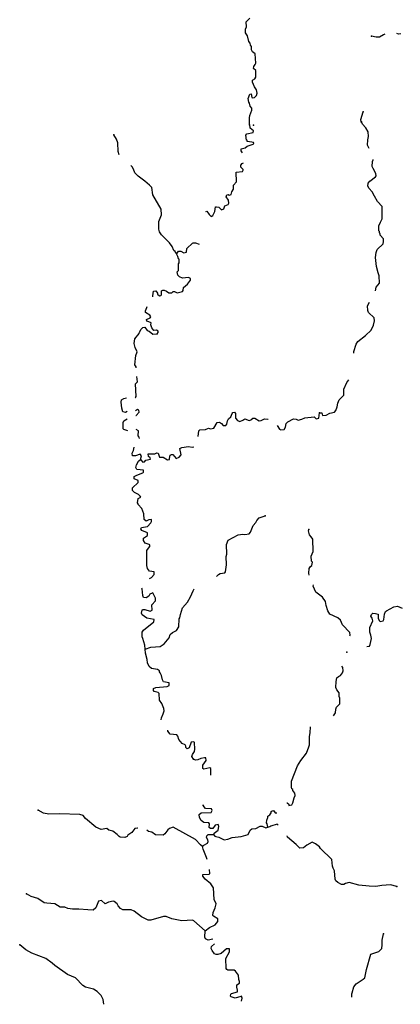
# Model space of a CAD drawing. Extents: x 2034979 to 2436151, y 15805230 to 15998193.
# Drawn here: x 2204209 to 2218442, y 15867358 to 15904154 of the extents above; entities that cross this region are included whole.
import ezdxf

# ---------------------------------------------------------------- set-up
doc = ezdxf.new("R2010")
doc.units = 0
doc.header["$MEASUREMENT"] = 0
doc.layers.add('L3', color=7, linetype='CONTINUOUS')

msp = doc.modelspace()

# ---------------------------------------------------------------- linework, layer by layer
at = {"layer": 'L3', "color": 140, "linetype": 'CONTINUOUS', "flags": 128}
for points in [[(2212800.24, 15900224.82), (2212800.24, 15900491.48), (2212808.57, 15900574.83), (2212883.57, 15900774.83), (2212883.57, 15900849.83), (2212825.24, 15900916.49), (2212800.24, 15901033.16), (2212775.24, 15901066.49), (2212758.57, 15901208.16), (2212808.57, 15901366.49), (2212866.9, 15901383.16), (2212891.9, 15901249.83), (2212925.24, 15901233.16), (2212991.89, 15901249.83), (2213066.89, 15901316.49), (2213083.56, 15901408.16), (2213066.89, 15901533.17), (2212991.89, 15901649.84), (2212908.57, 15901824.84), (2212908.57, 15901891.5), (2213000.23, 15901949.84), (2213041.89, 15902008.17), (2213033.56, 15902258.17), (2212950.23, 15902333.17), (2212958.56, 15902408.17), (2213008.56, 15902474.85), (2213033.56, 15902524.85), (2213016.89, 15902883.18), (2212908.57, 15902949.85), (2212875.24, 15903024.85), (2212875.24, 15903158.18), (2212833.57, 15903199.85), (2212825.24, 15903274.85), (2212775.24, 15903341.51), (2212725.24, 15903549.86), (2212658.57, 15903666.52), (2212650.24, 15903799.86), (2212691.9, 15903883.19), (2212683.57, 15904074.86), (2212808.57, 15904208.19)], [(2217858.42, 15903608.18), (2217808.42, 15903591.51), (2217666.76, 15903499.85), (2217541.76, 15903499.85), (2217366.77, 15903533.18)], [(2218466.74, 15903624.85), (2218375.08, 15903616.51), (2218316.74, 15903633.18)], [(2216983.45, 15900341.48), (2216966.78, 15900424.82), (2217050.12, 15900708.15)], [(2212541.91, 15899174.81), (2212491.91, 15899249.81), (2212491.91, 15899324.81), (2212641.91, 15899366.47), (2212716.9, 15899433.14), (2212933.57, 15899499.81), (2212958.57, 15899533.14), (2212950.24, 15899566.47), (2212891.9, 15899583.15), (2212716.9, 15899599.82), (2212725.24, 15899633.15), (2212691.9, 15899649.82), (2212666.91, 15899841.48), (2212708.57, 15899891.48), (2212933.57, 15899933.15), (2212950.24, 15899999.82), (2212825.24, 15900099.82), (2212808.57, 15900233.15)], [(2217275.11, 15899341.47), (2217216.78, 15899466.47), (2217225.11, 15899658.14), (2217250.11, 15899791.47), (2217241.77, 15899958.14), (2217150.12, 15900108.15), (2217033.45, 15900249.82), (2216991.78, 15900333.15)], [(2207933.71, 15899108.15), (2207892.04, 15899224.82), (2207875.38, 15899558.15), (2207833.71, 15899691.48), (2207725.39, 15899849.82)], [(2217508.44, 15894016.41), (2217508.44, 15894024.75), (2217533.44, 15894158.08), (2217666.77, 15894308.09), (2217650.11, 15894583.09), (2217633.44, 15894624.76), (2217616.77, 15894699.76), (2217550.11, 15894933.09), (2217516.77, 15895266.43), (2217541.77, 15895458.1), (2217575.11, 15895566.43), (2217800.1, 15895783.1), (2217816.76, 15895866.43), (2217816.76, 15895966.43), (2217691.77, 15896099.77), (2217691.76, 15896141.43), (2217658.44, 15896199.77), (2217658.44, 15896241.44), (2217641.77, 15896266.44), (2217633.44, 15896449.78), (2217700.1, 15896583.11), (2217758.43, 15896716.44), (2217766.76, 15896908.11), (2217766.76, 15897174.78), (2217583.44, 15897358.12), (2217475.11, 15897558.12), (2217383.44, 15897716.45), (2217275.12, 15897841.45), (2217225.12, 15897933.12), (2217241.78, 15898041.45), (2217300.11, 15898124.8), (2217516.77, 15898283.13), (2217533.44, 15898324.8), (2217525.11, 15898408.13), (2217425.11, 15898591.46), (2217391.77, 15898666.46), (2217400.11, 15898849.8), (2217425.11, 15898916.46), (2217425.11, 15898924.8)], [(2210083.65, 15895416.43), (2210041.99, 15895433.1), (2210025.33, 15895491.44), (2209966.99, 15895533.11), (2209908.66, 15895674.78), (2209816.99, 15895816.44), (2209508.67, 15896108.11), (2209442, 15896224.78), (2209417, 15896324.78), (2209417, 15896608.12), (2209508.67, 15896866.45), (2209500.34, 15897074.79), (2209192.01, 15897608.13), (2209150.35, 15897883.13), (2209067.01, 15897974.8), (2208883.69, 15898124.8), (2208633.69, 15898308.14), (2208517.03, 15898424.81), (2208458.7, 15898566.47), (2208417.03, 15898649.81), (2208367.03, 15898699.81)], [(2211166.95, 15896991.45), (2211208.62, 15896999.79), (2211291.95, 15896874.79), (2211366.95, 15896799.79), (2211433.61, 15896833.12), (2211500.28, 15896983.12), (2211533.61, 15897158.12), (2211566.94, 15897166.45), (2211658.61, 15897149.79), (2211750.27, 15897049.79), (2211841.93, 15897091.45), (2211875.27, 15897199.79), (2212000.27, 15897241.45), (2212025.27, 15897299.79), (2212016.93, 15897408.12), (2211933.6, 15897533.12), (2211950.27, 15897608.13), (2212008.6, 15897616.46), (2212041.93, 15897591.46), (2212116.92, 15897616.46), (2212141.92, 15897724.8), (2212200.26, 15897824.8), (2212208.59, 15897974.8), (2212316.92, 15898099.8), (2212308.59, 15898449.8), (2212541.91, 15898474.8), (2212566.91, 15898524.8), (2212566.91, 15898558.13), (2212475.25, 15898641.47), (2212483.58, 15898716.47), (2212533.58, 15898783.14), (2212575.25, 15898799.81)], [(2210083.65, 15895416.43), (2210150.32, 15895499.78), (2210233.65, 15895508.11), (2210341.98, 15895441.43), (2210441.97, 15895466.43), (2210458.64, 15895599.78), (2210666.97, 15895799.78), (2210700.31, 15895816.44), (2210783.63, 15895816.44), (2210925.3, 15895766.44)], [(2209183.68, 15893791.42), (2209192.01, 15893833.09), (2209217.01, 15894008.09), (2209300.35, 15894016.42), (2209358.68, 15893933.09), (2209358.68, 15893899.76), (2209433.67, 15893833.09), (2209483.67, 15893841.42), (2209508.67, 15893874.76), (2209508.67, 15894016.42), (2209558.67, 15894049.76), (2209617, 15894049.76), (2209700.34, 15894008.09), (2209791.99, 15893941.42), (2209891.99, 15893941.42), (2209950.33, 15893999.76), (2210000.33, 15893999.76), (2210100.32, 15893949.76), (2210300.32, 15893999.76), (2210316.98, 15894033.09), (2210333.65, 15894141.42), (2210483.64, 15894274.76), (2210591.97, 15894416.42), (2210591.97, 15894483.09), (2210516.97, 15894524.76), (2210300.32, 15894491.42), (2210183.65, 15894541.43), (2210116.98, 15894608.1), (2210100.32, 15894733.1), (2210150.32, 15894783.1), (2210150.32, 15895033.1), (2210175.32, 15895066.43), (2210166.98, 15895208.1), (2210150.32, 15895216.43), (2210125.32, 15895308.1), (2210083.65, 15895374.77), (2210083.65, 15895416.43)], [(2209350.35, 15892416.4), (2209383.68, 15892458.07), (2209392.01, 15892516.4), (2209325.35, 15892549.75), (2209225.35, 15892541.41), (2209150.35, 15892633.08), (2209117.01, 15892749.75), (2209125.35, 15892824.75), (2209042.02, 15892858.08), (2208958.69, 15892891.41), (2208950.36, 15892949.75), (2209092.01, 15893016.41), (2209117.01, 15893049.75), (2209075.36, 15893116.41), (2208917.02, 15893208.08), (2208917.02, 15893274.75), (2208967.02, 15893399.75), (2208975.36, 15893433.08)], [(2216700.14, 15891691.39), (2216700.14, 15891749.73), (2216791.8, 15892024.73), (2216858.46, 15892124.73), (2217141.78, 15892349.74), (2217350.12, 15892549.74), (2217441.78, 15892733.07), (2217475.11, 15892899.74), (2217458.44, 15893008.07), (2217250.12, 15893208.07), (2217225.12, 15893291.4), (2217208.45, 15893466.41), (2217291.78, 15893599.75)], [(2208567.03, 15891149.73), (2208567.03, 15891183.06), (2208517.03, 15891249.73), (2208550.37, 15891608.07), (2208600.37, 15891741.4), (2208525.37, 15891899.74), (2208483.7, 15892049.74), (2208508.7, 15892233.07), (2208675.37, 15892424.74), (2208692.03, 15892474.75), (2208750.37, 15892583.08), (2208808.69, 15892649.75), (2208892.02, 15892666.41), (2208975.36, 15892541.41), (2209050.36, 15892508.08), (2209183.68, 15892399.74), (2209350.35, 15892416.4)], [(2208525.37, 15890033.05), (2208542.03, 15890033.05), (2208567.03, 15890074.72), (2208533.7, 15890541.39), (2208608.7, 15890616.39), (2208583.7, 15890816.39)], [(2215425.18, 15889466.37), (2215508.5, 15889458.04), (2215533.5, 15889366.37), (2215675.17, 15889374.71), (2215808.5, 15889449.71), (2215983.49, 15889483.04), (2216025.16, 15889549.71), (2216083.49, 15889691.37), (2216108.49, 15889824.71), (2216158.49, 15889949.71), (2216325.15, 15890124.71), (2216333.48, 15890349.72), (2216441.81, 15890599.72), (2216516.8, 15890699.72)], [(2208225.38, 15889508.04), (2208167.04, 15889474.71), (2208067.05, 15889499.71), (2208033.72, 15889633.05), (2208008.72, 15889858.05), (2208017.05, 15889949.72), (2208108.72, 15889999.72), (2208200.38, 15890016.38)], [(2208550.37, 15889358.04), (2208567.03, 15889366.37), (2208675.37, 15889483.04), (2208658.7, 15889566.37), (2208617.03, 15889591.38), (2208533.7, 15889541.37)], [(2210883.64, 15888583.03), (2210908.64, 15888791.36), (2210941.97, 15888824.7), (2211158.63, 15888841.36), (2211275.3, 15888891.37), (2211341.95, 15888866.36), (2211466.95, 15888883.03), (2211591.95, 15889099.71), (2211683.61, 15889108.04), (2211750.28, 15889058.04), (2211816.94, 15888983.04), (2211916.94, 15888991.37), (2211958.61, 15889041.37), (2211975.28, 15889158.04), (2212016.93, 15889233.04), (2212108.6, 15889308.04), (2212150.27, 15889441.37), (2212175.27, 15889474.71), (2212241.93, 15889483.04), (2212283.6, 15889441.37), (2212283.6, 15889266.37), (2212358.6, 15889174.71), (2212441.92, 15889133.04), (2212550.26, 15889183.04), (2212633.59, 15889241.37), (2212791.91, 15889174.71), (2212883.58, 15889208.04), (2212925.25, 15889266.37), (2213000.25, 15889266.37), (2213158.57, 15889166.37), (2213233.57, 15889174.71), (2213366.9, 15889233.04), (2213483.56, 15889224.71), (2213500.23, 15889216.37)], [(2213841.88, 15888991.36), (2213925.22, 15888849.7), (2213975.22, 15888824.7), (2214100.22, 15888833.03), (2214150.21, 15888924.7), (2214175.21, 15889066.36), (2214233.54, 15889124.7), (2214450.21, 15889233.04), (2214550.2, 15889224.71), (2214625.2, 15889191.36), (2214758.53, 15889224.7), (2214866.85, 15889274.71), (2215216.84, 15889308.04), (2215300.18, 15889241.36), (2215391.84, 15889266.36), (2215425.18, 15889466.37)], [(2208250.38, 15888791.37), (2208108.72, 15888833.04), (2208083.72, 15888858.04), (2208075.39, 15888933.04), (2208075.39, 15889099.71), (2208108.72, 15889166.37), (2208233.71, 15889241.37)], [(2208683.7, 15888499.7), (2208675.37, 15888549.7), (2208642.03, 15888608.03), (2208650.37, 15888783.04), (2208567.03, 15888833.04)], [(2208725.37, 15887716.36), (2208758.7, 15887849.7), (2208717.03, 15887916.36), (2208533.71, 15887849.7), (2208425.38, 15887858.03), (2208408.71, 15887958.03), (2208458.71, 15888058.03), (2208483.71, 15888174.7)], [(2208725.37, 15887716.36), (2208808.7, 15887616.35), (2208875.37, 15887624.69), (2208925.36, 15887691.35), (2209100.36, 15887724.7), (2209083.69, 15887774.7), (2209025.36, 15887833.03), (2209017.02, 15887924.7), (2209267.01, 15887933.03), (2209342.01, 15887966.36), (2209392.01, 15887949.7), (2209433.68, 15887799.7), (2209575.35, 15887808.03), (2209733.67, 15887699.69), (2209808.67, 15887716.35), (2209817, 15887749.69), (2209842, 15887883.03), (2209883.67, 15887899.7), (2209933.67, 15887908.03), (2210058.66, 15887758.02), (2210175.33, 15887799.69), (2210241.99, 15887891.36), (2210200.33, 15888124.7), (2210266.99, 15888166.36), (2210516.98, 15888199.7), (2210658.64, 15888183.03), (2210716.97, 15888191.36)], [(2209067.03, 15883274.65), (2209133.69, 15883307.98), (2209233.69, 15883416.31), (2209233.69, 15883524.65), (2209058.7, 15883541.31), (2208992.03, 15883649.65), (2208967.03, 15883757.98), (2208958.7, 15884316.32), (2208992.03, 15884357.99), (2209075.36, 15884466.32), (2209075.36, 15884524.66), (2209050.36, 15884541.32), (2208900.37, 15884591.32), (2208833.7, 15884691.32), (2208833.7, 15884774.66), (2208983.7, 15884874.67), (2208983.7, 15884974.67), (2208775.37, 15885066.33), (2208733.7, 15885133), (2208767.03, 15885174.67), (2208992.03, 15885208), (2209117.02, 15885349.67), (2209133.69, 15885399.67), (2209142.02, 15885474.67), (2209042.02, 15885458), (2208933.7, 15885408), (2208858.7, 15885474.67), (2208850.37, 15885683), (2208775.37, 15885891.34), (2208633.7, 15886041.34), (2208633.7, 15886066.34), (2208608.71, 15886099.68), (2208633.7, 15886258.01), (2208742.03, 15886316.34), (2208717.03, 15886349.68), (2208650.37, 15886408.01), (2208500.38, 15886483.01), (2208425.38, 15886558.01), (2208425.38, 15886658.01), (2208642.03, 15886858.02), (2208642.03, 15886933.02), (2208483.71, 15886991.35), (2208483.71, 15887083.02), (2208592.04, 15887133.02), (2208808.7, 15887216.35), (2208842.03, 15887249.69), (2208833.7, 15887316.35), (2208592.03, 15887349.69), (2208550.38, 15887424.69), (2208575.38, 15887516.35), (2208650.37, 15887658.02), (2208725.37, 15887716.36)], [(2211566.95, 15883341.31), (2211641.95, 15883416.31), (2211708.62, 15883457.98), (2211883.61, 15883482.98), (2211908.61, 15883524.65), (2211941.94, 15883782.98), (2211933.61, 15884091.31), (2211958.61, 15884174.65), (2211941.94, 15884541.32), (2212000.28, 15884699.66), (2212375.27, 15884907.99), (2212558.59, 15884932.99), (2212633.59, 15884916.32), (2212791.92, 15884941.32), (2212841.92, 15884999.66), (2212941.91, 15885249.67), (2213041.91, 15885358), (2213075.25, 15885441.33), (2213158.58, 15885541.33), (2213391.9, 15885616.33)], [(2215033.52, 15883391.3), (2215016.85, 15883466.3), (2215033.52, 15883641.31), (2215083.52, 15883716.31), (2215133.52, 15883757.98), (2215158.52, 15883882.98), (2215116.85, 15883924.65), (2215108.52, 15884099.65), (2215183.52, 15884282.98), (2215175.19, 15884741.32), (2215108.52, 15884832.99), (2215041.85, 15884907.99), (2215008.52, 15885057.99), (2215025.19, 15885099.66)], [(2208900.37, 15880632.95), (2208883.7, 15880782.95), (2208817.03, 15881032.96), (2208783.71, 15881091.29), (2208792.04, 15881266.29), (2208833.7, 15881341.29), (2209225.36, 15881649.63), (2209233.69, 15881741.29), (2208967.03, 15881782.96), (2208783.7, 15881916.29), (2208767.04, 15881974.64), (2208783.7, 15882091.3), (2208800.37, 15882116.3), (2208892.03, 15882116.3), (2209083.7, 15882049.64), (2209158.69, 15882082.97), (2209150.36, 15882291.3), (2209283.69, 15882432.97), (2209283.69, 15882541.3), (2209192.02, 15882732.97), (2209158.69, 15882724.64), (2209075.37, 15882691.3), (2209033.7, 15882607.97), (2208942.03, 15882549.64), (2208833.7, 15882566.3), (2208808.7, 15882641.3), (2208783.7, 15882882.97), (2208775.37, 15882907.97)], [(2208900.37, 15880632.95), (2209108.7, 15880699.62), (2209467.02, 15880724.62), (2209608.68, 15880832.95), (2209800.35, 15881049.62), (2209842.01, 15881182.96), (2209925.34, 15881257.96), (2210075.34, 15881332.96), (2210158.67, 15881466.29), (2210167, 15881757.96), (2210191.99, 15881799.63), (2210216.99, 15881924.63), (2210300.33, 15882174.64), (2210483.66, 15882391.3), (2210591.98, 15882591.3), (2210691.98, 15882807.97), (2210733.65, 15882882.97)], [(2216558.48, 15881124.62), (2216566.81, 15881157.95), (2216558.48, 15881257.95), (2216283.49, 15881541.28), (2216208.49, 15881707.95), (2216108.5, 15881799.63), (2215800.17, 15881941.29), (2215725.18, 15882057.96), (2215675.18, 15882266.29), (2215641.84, 15882407.96), (2215533.51, 15882574.63), (2215283.52, 15882757.97), (2215183.52, 15882982.97), (2215191.85, 15883032.97)], [(2217183.47, 15880732.94), (2217283.46, 15880741.27), (2217308.46, 15880807.94), (2217358.46, 15881024.62), (2217341.79, 15881149.62), (2217300.13, 15881266.28), (2217300.13, 15881441.28), (2217408.46, 15881691.28), (2217391.79, 15881782.95), (2217341.79, 15881857.96), (2217358.46, 15881924.63), (2217408.46, 15881974.63), (2217508.45, 15881966.29), (2217608.45, 15881941.29), (2217608.45, 15881774.62), (2217658.45, 15881682.95), (2217691.78, 15881657.95), (2217800.12, 15881691.28), (2217825.12, 15881732.95), (2217850.12, 15881941.29), (2217891.77, 15882032.96), (2217925.11, 15882066.29), (2218200.1, 15882216.29), (2218333.43, 15882232.96), (2218516.76, 15882166.29)], [(2209500.36, 15877982.92), (2209508.69, 15878057.92), (2209575.36, 15878216.25), (2209608.68, 15878324.6), (2209600.36, 15878416.26), (2209525.36, 15878599.6), (2209442.02, 15878724.6), (2209425.36, 15878974.6), (2209392.02, 15879007.93), (2209242.02, 15879049.6), (2209208.7, 15879082.93), (2209217.03, 15879157.94), (2209300.36, 15879191.27), (2209725.35, 15879232.94), (2209800.35, 15879274.61), (2209800.35, 15879374.61), (2209583.68, 15879407.94), (2209550.36, 15879482.94), (2209517.02, 15879641.27), (2209458.69, 15879749.61), (2209442.02, 15879782.94), (2209442.02, 15879816.27), (2209367.02, 15879866.27), (2209133.7, 15879907.94), (2209050.37, 15879982.94), (2208983.7, 15880124.62), (2208975.37, 15880249.62), (2208908.7, 15880474.62), (2208900.37, 15880632.95)], [(2215941.83, 15878141.25), (2216016.83, 15878249.59), (2216025.17, 15878382.92), (2216058.5, 15878457.92), (2216183.5, 15878591.25), (2216183.5, 15878799.59), (2216150.17, 15878857.92), (2216150.17, 15878999.6), (2216066.83, 15879107.93), (2216025.17, 15879191.26), (2216041.83, 15879424.6), (2216066.83, 15879557.93), (2216133.5, 15879607.93), (2216208.49, 15879649.6), (2216283.49, 15879741.26), (2216300.16, 15879816.26), (2216291.82, 15879949.61), (2216258.49, 15879999.61)], [(2210708.66, 15876524.58), (2210650.33, 15876616.24), (2210666.99, 15876699.58), (2210750.32, 15876799.58), (2210758.65, 15876891.24), (2210750.32, 15877141.24), (2210716.98, 15877166.24), (2210625.33, 15877149.58), (2210550.33, 15876941.24), (2210475.33, 15876907.91), (2210425.33, 15876949.58), (2210425.33, 15876999.58), (2210391.99, 15877049.58), (2210283.67, 15877099.58), (2210158.67, 15877257.91), (2210125.34, 15877382.92), (2210083.67, 15877424.59), (2209842.01, 15877457.92), (2209750.35, 15877566.25), (2209750.35, 15877599.59)], [(2214200.23, 15874882.88), (2214208.56, 15874882.88), (2214266.89, 15874832.88), (2214275.22, 15874791.21), (2214383.55, 15874816.21), (2214425.22, 15874882.88), (2214466.88, 15875074.56), (2214508.55, 15875157.89), (2214500.22, 15875249.56), (2214416.88, 15875349.56), (2214416.88, 15875382.89), (2214383.55, 15875407.89), (2214375.22, 15875474.56), (2214366.88, 15875691.22), (2214591.87, 15876266.23), (2214716.87, 15876474.57), (2214933.53, 15876741.23), (2215025.2, 15876974.58), (2215041.86, 15877057.91), (2215041.86, 15877366.24), (2215075.2, 15877499.58), (2215083.53, 15877724.58)], [(2211358.64, 15875916.23), (2211350.31, 15876166.23), (2211316.97, 15876191.23), (2211100.31, 15876141.23), (2211058.65, 15876174.57), (2211058.65, 15876299.57), (2211183.64, 15876474.57), (2211166.97, 15876574.58), (2211116.97, 15876574.58), (2210983.65, 15876549.58), (2210875.32, 15876491.24), (2210783.65, 15876482.91), (2210708.66, 15876524.58)], [(2211458.64, 15873707.88), (2211483.64, 15873749.55), (2211633.63, 15873866.21), (2211658.63, 15874007.88), (2211625.3, 15874074.55), (2211516.96, 15874057.88), (2211425.31, 15873924.55), (2211341.97, 15873924.55), (2211300.31, 15873966.21), (2211308.64, 15874107.88), (2211283.64, 15874141.21), (2211091.98, 15874157.88), (2210991.98, 15874232.88), (2210933.65, 15874332.88), (2210925.32, 15874449.55), (2210991.98, 15874507.88), (2211366.97, 15874524.55), (2211400.31, 15874599.55), (2211383.64, 15874657.89), (2211158.64, 15874674.56), (2211066.98, 15874782.89), (2211083.65, 15874824.56)], [(2208625.39, 15873941.21), (2208617.05, 15873941.21), (2208517.05, 15873924.55), (2208400.39, 15873774.55), (2208250.4, 15873674.55), (2208233.73, 15873632.88), (2208142.06, 15873591.21), (2207967.07, 15873599.55), (2207925.41, 15873632.88), (2207858.74, 15873707.88), (2207692.07, 15873824.55), (2207542.08, 15873866.21), (2207467.08, 15873924.55), (2207258.76, 15873891.21), (2207050.43, 15873974.55), (2206675.44, 15874299.56), (2206583.78, 15874407.89), (2206458.78, 15874449.56), (2205700.47, 15874474.56), (2205300.48, 15874457.89), (2205100.49, 15874499.56), (2204900.49, 15874607.89)], [(2213483.58, 15873982.88), (2213458.58, 15874099.55), (2213433.58, 15874141.21), (2213450.25, 15874241.21), (2213483.58, 15874341.21), (2213491.91, 15874382.88), (2213558.58, 15874441.21), (2213616.9, 15874507.88), (2213616.9, 15874557.88), (2213650.24, 15874591.21), (2213700.24, 15874599.55), (2213766.9, 15874507.88), (2213825.24, 15874516.21)], [(2211050.32, 15873249.54), (2210966.98, 15873316.2), (2210783.66, 15873516.2), (2209950.35, 15873982.88), (2209808.68, 15873932.88), (2209750.36, 15873874.55), (2209633.69, 15873732.88), (2209575.36, 15873682.88), (2209292.03, 15873691.21), (2209150.37, 15873791.21), (2209025.38, 15873816.21), (2208958.71, 15873866.21)], [(2211458.64, 15873707.88), (2211500.31, 15873641.2), (2211541.96, 15873624.54), (2211650.3, 15873599.54), (2211850.3, 15873499.54), (2211991.95, 15873524.54), (2212158.62, 15873591.2), (2212491.94, 15873632.87), (2212758.6, 15873707.87), (2212825.27, 15873866.21), (2212883.6, 15873916.21), (2213041.92, 15873932.88), (2213200.26, 15874016.21), (2213275.25, 15874016.21), (2213408.58, 15873957.88), (2213483.58, 15873982.88)], [(2213875.24, 15874057.88), (2213833.57, 15874091.21), (2213600.24, 15874016.21), (2213566.91, 15873991.21), (2213483.58, 15873982.88)], [(2211050.32, 15873249.54), (2211091.98, 15873307.87), (2211233.64, 15873374.54), (2211258.64, 15873441.2), (2211250.31, 15873499.54), (2211191.97, 15873591.2), (2211208.64, 15873649.54), (2211258.64, 15873707.88), (2211458.64, 15873707.88)], [(2218316.77, 15871766.18), (2218075.12, 15871824.52), (2217750.13, 15871799.52), (2217525.13, 15871757.85), (2217275.14, 15871774.52), (2216891.81, 15871807.85), (2216525.16, 15871907.85), (2216391.83, 15871874.52), (2216333.5, 15871832.85), (2216241.83, 15871832.85), (2216100.18, 15871907.85), (2216033.51, 15871974.52), (2216008.51, 15872032.85), (2215975.18, 15872349.53), (2215933.51, 15872449.53), (2215900.18, 15872524.53), (2215875.18, 15872766.19), (2215458.52, 15873174.54), (2215416.85, 15873241.2), (2215275.2, 15873357.87), (2215150.2, 15873416.2), (2214941.87, 15873307.87), (2214816.87, 15873199.54), (2214683.54, 15873191.2), (2214550.22, 15873332.87), (2214225.23, 15873599.54), (2214208.56, 15873649.54)], [(2211225.31, 15872766.2), (2211200.31, 15872849.54), (2211066.98, 15873149.54), (2211050.32, 15873249.54)], [(2211141.98, 15870099.51), (2211308.64, 15870232.84), (2211516.97, 15870332.84), (2211616.97, 15870449.51), (2211616.97, 15870549.51), (2211450.31, 15870649.51), (2211433.64, 15870682.84), (2211441.97, 15870782.84), (2211516.97, 15870966.18), (2211550.31, 15871116.18), (2211475.31, 15871274.52), (2211458.64, 15871716.18), (2211358.64, 15871857.86), (2211150.32, 15872032.86), (2211058.65, 15872141.19), (2211058.65, 15872207.86), (2211300.31, 15872216.19), (2211316.97, 15872249.53), (2211308.64, 15872399.53)], [(2211141.98, 15870099.51), (2210725.33, 15870482.84), (2210675.33, 15870507.84), (2210267, 15870482.84), (2209900.35, 15870549.51), (2209692.02, 15870641.17), (2209583.69, 15870641.17), (2209108.71, 15870507.84), (2209008.71, 15870507.84), (2208767.05, 15870632.85), (2208492.05, 15870841.18), (2208383.73, 15870891.18), (2208067.07, 15870882.85), (2207983.74, 15870932.85), (2207892.07, 15871041.18), (2207850.41, 15871107.85), (2207742.08, 15871199.52), (2207700.42, 15871216.18), (2207525.42, 15871174.52), (2207408.76, 15871116.18), (2207267.09, 15871241.18), (2207158.76, 15871216.18), (2207058.77, 15870966.18), (2206950.44, 15870874.52), (2206758.77, 15870882.85), (2206425.45, 15870916.18), (2206183.79, 15870907.85), (2206008.8, 15870941.18), (2205900.47, 15870982.85), (2205725.47, 15870991.18), (2205617.14, 15871049.52), (2205525.48, 15871116.18), (2205225.49, 15871132.85), (2205125.49, 15871149.52), (2204892.16, 15871316.19), (2204642.16, 15871382.86), (2204458.84, 15871482.86)], [(2211425.31, 15869791.16), (2211258.65, 15869757.83), (2211158.65, 15869807.83), (2211133.65, 15869866.17), (2211141.98, 15870099.51)], [(2216625.16, 15867624.48), (2216625.16, 15867749.48), (2216641.82, 15867782.81), (2216708.49, 15868007.81), (2216791.82, 15868124.48), (2217050.15, 15868291.14), (2217116.81, 15868349.48), (2217175.15, 15868657.82), (2217341.8, 15869232.82), (2217633.46, 15869332.82), (2217750.13, 15869449.49), (2217766.79, 15869582.83), (2217766.79, 15869757.83), (2217808.46, 15869991.16)], [(2207358.76, 15867357.81), (2207325.43, 15867541.14), (2207250.43, 15867682.82), (2207100.44, 15867841.15), (2206967.1, 15867924.49), (2206675.45, 15867999.49), (2206567.11, 15868066.15), (2206300.46, 15868341.15), (2205992.13, 15868474.5), (2205517.14, 15868807.83), (2205425.48, 15868899.5), (2205183.82, 15869074.5), (2204658.84, 15869274.51), (2204433.84, 15869399.51), (2204208.85, 15869582.84)], [(2212508.61, 15867474.48), (2212533.61, 15867591.14), (2212508.61, 15867657.81), (2212475.28, 15867649.48), (2212266.95, 15867582.81), (2212116.95, 15867632.81), (2212091.95, 15867666.14), (2212108.62, 15867741.14), (2212125.29, 15867766.14), (2212350.29, 15867824.48), (2212358.62, 15867891.14), (2212325.29, 15867999.48), (2212325.29, 15868082.81), (2212425.28, 15868149.49), (2212425.28, 15868216.15), (2212400.29, 15868282.82), (2212391.95, 15868441.15), (2212283.62, 15868599.49), (2212233.62, 15868632.82), (2211991.96, 15868632.82), (2211950.3, 15868657.82), (2211925.3, 15868699.49), (2211916.96, 15869074.5), (2212050.29, 15869316.16), (2212050.29, 15869432.83), (2211941.96, 15869432.83), (2211741.96, 15869257.83), (2211616.97, 15869224.5), (2211550.31, 15869216.16), (2211491.97, 15869249.5), (2211400.31, 15869374.5), (2211366.97, 15869449.5), (2211383.64, 15869516.16), (2211491.97, 15869616.16)]]:
    msp.add_lwpolyline(points, dxfattribs=at)
at = {"layer": 'L3', "color": 140, "linetype": 'CONTINUOUS'}
for p in [(2217366.77, 15903533.18), (2217050.12, 15900708.15), (2212800.24, 15900224.82), (2212950.24, 15900216.48), (2216983.45, 15900341.48), (2216991.78, 15900333.15), (2207725.39, 15899849.82), (2210083.65, 15895416.43), (2209350.35, 15892416.4), (2215425.18, 15889466.37), (2208725.37, 15887716.36), (2213391.9, 15885616.33), (2215025.19, 15885099.66), (2208900.37, 15880632.95), (2216441.82, 15880516.27), (2210708.66, 15876524.58), (2204900.49, 15874607.89), (2213483.58, 15873982.88), (2211458.64, 15873707.88), (2211050.32, 15873249.54), (2218316.77, 15871766.18), (2204458.84, 15871482.86), (2211141.98, 15870099.51), (2217808.46, 15869991.16), (2204208.85, 15869582.84)]:
    msp.add_point(p, dxfattribs=at)

doc.saveas('drawing.dxf')
